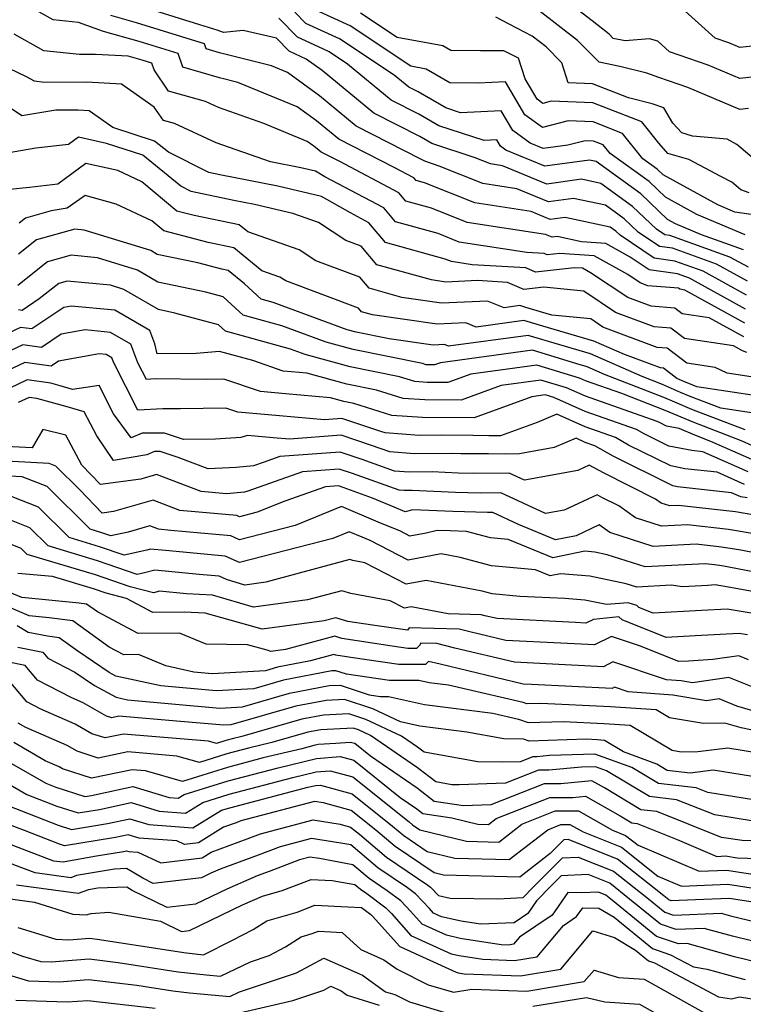
# Model space of a CAD drawing. Extents: x 1835362 to 1843564, y 2731797 to 2739999.
# Drawn here: x 1836433 to 1836543, y 2732542 to 2732692 of the extents above; entities that cross this region are included whole.
import ezdxf

# ---------------------------------------------------------------- set-up
doc = ezdxf.new("R2010")
doc.units = 0

msp = doc.modelspace()

# ---------------------------------------------------------------- linework, layer by layer
at = {"layer": 'Unknown_Line_Type', "color": 0}
for points in [[(1836547.4, 2732683.81, 144), (1836542.79, 2732683.33, 144), (1836537.98, 2732685.36, 144), (1836532.09, 2732687.38, 144), (1836530.28, 2732689, 144), (1836529.03, 2732689.38, 144), (1836525.32, 2732689.06, 144), (1836523.51, 2732689.43, 144), (1836522.88, 2732690.07, 144), (1836520.27, 2732692.09, 144), (1836513.96, 2732697.04, 144)], [(1836543.83, 2732650.31, 162), (1836537.19, 2732653.97, 162), (1836532.89, 2732655.5, 162), (1836529.76, 2732655.95, 162), (1836524.56, 2732659.44, 162), (1836523.9, 2732660.06, 162), (1836523.03, 2732660.69, 162), (1836516.19, 2732662.14, 162), (1836513.9, 2732661.83, 162), (1836511, 2732663.03, 162), (1836502.42, 2732664.36, 162), (1836494.75, 2732667.41, 162), (1836493.45, 2732667.77, 162), (1836493.09, 2732668.2, 162), (1836490.09, 2732669.78, 162), (1836481.66, 2732674.07, 162), (1836478.29, 2732676.86, 162), (1836475.35, 2732678.99, 162), (1836466.27, 2732682.72, 162), (1836463.5, 2732683.42, 162), (1836457.88, 2732685.04, 162), (1836457.18, 2732687.13, 162), (1836451.27, 2732688.97, 162), (1836445.8, 2732690.49, 162), (1836441.98, 2732691.83, 162), (1836438.14, 2732692.24, 162), (1836435.14, 2732693.91, 162)], [(1836544.13, 2732654.56, 158), (1836541.29, 2732656.12, 158), (1836532.14, 2732659.4, 158), (1836531.36, 2732659.51, 158), (1836530.07, 2732660.37, 158), (1836526.43, 2732663.84, 158), (1836521.59, 2732667.34, 158), (1836518.66, 2732667.96, 158), (1836513.36, 2732667.24, 158), (1836506.64, 2732670.03, 158), (1836504.8, 2732670.32, 158), (1836502.46, 2732671.25, 158), (1836495.84, 2732673.41, 158), (1836494.02, 2732674.46, 158), (1836487, 2732678.04, 158), (1836479.15, 2732684.52, 158), (1836476.72, 2732686.28, 158), (1836474.09, 2732687.5, 158), (1836472.17, 2732689.44, 158), (1836467.09, 2732690.61, 158), (1836464.11, 2732690.35, 158), (1836463.15, 2732690.7, 158), (1836460.47, 2732691.51, 158), (1836450.39, 2732694.65, 158)], [(1836543.58, 2732659.48, 154), (1836536.23, 2732662.61, 154), (1836531.45, 2732665.23, 154), (1836528.95, 2732667.62, 154), (1836523.02, 2732671.91, 154), (1836521.97, 2732673.21, 154), (1836520.48, 2732673.78, 154), (1836519.22, 2732673.84, 154), (1836516.59, 2732673.17, 154), (1836512.81, 2732672.66, 154), (1836510.82, 2732673.48, 154), (1836508.17, 2732675.4, 154), (1836506.41, 2732678.38, 154), (1836500.24, 2732678.09, 154), (1836497.99, 2732678.83, 154), (1836493.75, 2732681.28, 154), (1836492.34, 2732682, 154), (1836490.13, 2732683.83, 154), (1836481.78, 2732689.35, 154), (1836478.98, 2732690.65, 154), (1836476.67, 2732691.72, 154), (1836474.95, 2732693.45, 154)], [(1836549.16, 2732661.94, 152), (1836542.01, 2732662.96, 152), (1836539.46, 2732664.05, 152), (1836531.13, 2732668.63, 152), (1836530.21, 2732669.5, 152), (1836528.03, 2732671.08, 152), (1836524.9, 2732674.96, 152), (1836520.43, 2732676.7, 152), (1836516.64, 2732676.85, 152), (1836512.71, 2732675.85, 152), (1836510.04, 2732677.78, 152), (1836507.06, 2732682.8, 152), (1836502.9, 2732682.61, 152), (1836498.59, 2732682.67, 152), (1836494.97, 2732684.75, 152), (1836492.64, 2732685.19, 152), (1836483.38, 2732691.32, 152), (1836478.73, 2732693.47, 152)], [(1836544.12, 2732678.75, 146), (1836542.8, 2732678.61, 146), (1836534.86, 2732681.96, 146), (1836530.47, 2732683.47, 146), (1836528.63, 2732684.14, 146), (1836524.49, 2732685.16, 146), (1836521.36, 2732685.79, 146), (1836518.07, 2732689.1, 146), (1836512.15, 2732693.69, 146)], [(1836546.1, 2732688.4, 142), (1836542.77, 2732688.05, 142), (1836541.09, 2732688.76, 142), (1836539.04, 2732689.46, 142), (1836533.94, 2732694.03, 142)], [(1836543.98, 2732652.43, 160), (1836539.24, 2732655.05, 160), (1836532.52, 2732657.45, 160), (1836530.56, 2732657.73, 160), (1836527.32, 2732659.9, 160), (1836525.17, 2732661.95, 160), (1836522.31, 2732664.02, 160), (1836517.43, 2732665.05, 160), (1836513.63, 2732664.53, 160), (1836508.82, 2732666.53, 160), (1836503.61, 2732667.34, 160), (1836496.97, 2732669.98, 160), (1836494.77, 2732670.7, 160), (1836494.16, 2732671.05, 160), (1836484.33, 2732676.05, 160), (1836478.72, 2732680.69, 160), (1836473.83, 2732684.24, 160), (1836471.4, 2732685.24, 160), (1836463.51, 2732687.22, 160), (1836461.46, 2732687.82, 160), (1836461.2, 2732688.58, 160), (1836450.83, 2732691.81, 160), (1836446.93, 2732692.9, 160)], [(1836543.34, 2732657.2, 156), (1836536.94, 2732659.49, 156), (1836532.99, 2732661.17, 156), (1836531.78, 2732661.84, 156), (1836527.69, 2732665.73, 156), (1836520.87, 2732670.67, 156), (1836519.89, 2732670.87, 156), (1836513.08, 2732669.95, 156), (1836507.13, 2732672.42, 156), (1836506.3, 2732673.02, 156), (1836505.75, 2732673.95, 156), (1836503.82, 2732673.86, 156), (1836496.92, 2732676.12, 156), (1836493.89, 2732677.87, 156), (1836489.67, 2732680.02, 156), (1836483.02, 2732685.51, 156), (1836480.18, 2732687.39, 156), (1836479.23, 2732687.83, 156), (1836475.38, 2732689.61, 156), (1836472.53, 2732692.51, 156)], [(1836544.2, 2732665.91, 150), (1836542.92, 2732666.36, 150), (1836541.55, 2732667.51, 150), (1836539.91, 2732668.39, 150), (1836535.04, 2732670.99, 150), (1836531.82, 2732671.91, 150), (1836530.46, 2732673.45, 150), (1836527.83, 2732676.71, 150), (1836520.37, 2732679.6, 150), (1836514.06, 2732679.86, 150), (1836512.78, 2732679.53, 150), (1836511.9, 2732680.17, 150), (1836510.07, 2732683.26, 150), (1836509.04, 2732686.4, 150), (1836506.83, 2732687.55, 150), (1836503.25, 2732687.52, 150), (1836498.75, 2732687.58, 150), (1836497.54, 2732688.28, 150), (1836490.56, 2732689.59, 150), (1836484.98, 2732693.28, 150)], [(1836546.61, 2732669.64, 148), (1836542.34, 2732673.27, 148), (1836540.85, 2732674.06, 148), (1836535.57, 2732674.55, 148), (1836533.93, 2732675.02, 148), (1836532.59, 2732676.53, 148), (1836531.23, 2732678.83, 148), (1836529.45, 2732679.48, 148), (1836525.84, 2732680.37, 148), (1836520.32, 2732682.51, 148), (1836516.61, 2732682.66, 148), (1836515.68, 2732685.7, 148), (1836513.26, 2732688.13, 148), (1836511.16, 2732689.76, 148), (1836507.63, 2732691.61, 148), (1836505.61, 2732692.66, 148)], [(1836543.68, 2732648.18, 164), (1836535.14, 2732652.89, 164), (1836533.27, 2732653.56, 164), (1836528.96, 2732654.18, 164), (1836526.09, 2732656.1, 164), (1836522.36, 2732658.17, 164), (1836518.67, 2732658.44, 164), (1836514.96, 2732659.22, 164), (1836514.18, 2732659.12, 164), (1836513.19, 2732659.53, 164), (1836501.23, 2732661.38, 164), (1836495.79, 2732663.54, 164), (1836491.89, 2732664.63, 164), (1836490.82, 2732665.92, 164), (1836481.82, 2732670.65, 164), (1836478.99, 2732672.09, 164), (1836477.86, 2732673.03, 164), (1836476.87, 2732673.74, 164), (1836470.24, 2732676.46, 164), (1836463.34, 2732678.89, 164), (1836461.33, 2732679.82, 164), (1836455.74, 2732681.4, 164), (1836453.51, 2732684.63, 164), (1836453.16, 2732685.68, 164), (1836451.71, 2732686.13, 164), (1836449.55, 2732686.73, 164), (1836444.58, 2732686.99, 164), (1836442.16, 2732686.99, 164), (1836436.71, 2732687.56, 164), (1836432.2, 2732690.08, 164)], [(1836543.53, 2732646.06, 166), (1836534.41, 2732651.08, 166), (1836533.64, 2732651.2, 166), (1836533.43, 2732651.36, 166), (1836528.79, 2732651.73, 166), (1836527.62, 2732652.17, 166), (1836525.74, 2732653.43, 166), (1836520.59, 2732656.29, 166), (1836515.38, 2732656.67, 166), (1836513.45, 2732656.44, 166), (1836512.98, 2732656.65, 166), (1836510.32, 2732656.81, 166), (1836500.04, 2732658.4, 166), (1836496.83, 2732659.68, 166), (1836490.33, 2732661.49, 166), (1836488.54, 2732663.63, 166), (1836479.56, 2732668.36, 166), (1836478.11, 2732669.19, 166), (1836475.89, 2732669.71, 166), (1836471.24, 2732670.62, 166), (1836463, 2732673.52, 166), (1836456.61, 2732676.46, 166), (1836454.94, 2732676.94, 166), (1836453.54, 2732678.97, 166), (1836448.54, 2732682.47, 166), (1836443.27, 2732682.74, 166), (1836436.79, 2732682.73, 166), (1836435.29, 2732682.89, 166), (1836434.05, 2732683.58, 166), (1836428.74, 2732686.12, 166)], [(1836543.38, 2732643.94, 168), (1836538.12, 2732646.83, 168), (1836534, 2732647.45, 168), (1836532.86, 2732648.32, 168), (1836529.26, 2732648.61, 168), (1836525.73, 2732649.93, 168), (1836520.05, 2732653.73, 168), (1836518.83, 2732654.4, 168), (1836517.59, 2732654.49, 168), (1836511.65, 2732653.8, 168), (1836510.19, 2732654.45, 168), (1836501.99, 2732654.93, 168), (1836498.85, 2732655.42, 168), (1836497.87, 2732655.81, 168), (1836488.78, 2732658.35, 168), (1836486.27, 2732661.35, 168), (1836483.44, 2732662.84, 168), (1836479.05, 2732665.35, 168), (1836472.37, 2732666.92, 168), (1836463.52, 2732668.65, 168), (1836461.86, 2732669, 168), (1836455.69, 2732672.07, 168), (1836453.58, 2732673.79, 168), (1836447.25, 2732675.87, 168), (1836443.63, 2732678.41, 168), (1836441.97, 2732678.49, 168), (1836438.55, 2732678.49, 168), (1836433.37, 2732677.61, 168), (1836430.11, 2732679.84, 168)], [(1836543.87, 2732641.55, 170), (1836543.22, 2732641.81, 170), (1836541.83, 2732642.58, 170), (1836534.35, 2732643.7, 170), (1836532.3, 2732645.27, 170), (1836529.73, 2732645.48, 170), (1836523.83, 2732647.69, 170), (1836519.02, 2732650.91, 170), (1836512.9, 2732651.52, 170), (1836509.85, 2732651.17, 170), (1836507.4, 2732652.25, 170), (1836502.81, 2732652.52, 170), (1836497.97, 2732652.31, 170), (1836495.81, 2732652.62, 170), (1836487.46, 2732654.94, 170), (1836485.1, 2732657.75, 170), (1836482.75, 2732658.64, 170), (1836478.59, 2732661.39, 170), (1836474.65, 2732662.76, 170), (1836468.84, 2732664.12, 170), (1836465.67, 2732664.75, 170), (1836459.17, 2732666.12, 170), (1836457.59, 2732666.9, 170), (1836451.81, 2732671.62, 170), (1836446.28, 2732673.44, 170), (1836441.99, 2732674.38, 170), (1836440.49, 2732673.27, 170), (1836435.52, 2732672.7, 170), (1836431.14, 2732671.96, 170)], [(1836545.82, 2732637.65, 172), (1836540.86, 2732638.4, 172), (1836539.05, 2732639.3, 172), (1836534.7, 2732639.95, 172), (1836531.73, 2732642.23, 172), (1836530.21, 2732642.35, 172), (1836521.93, 2732645.45, 172), (1836520.08, 2732646.69, 172), (1836514.12, 2732647.28, 172), (1836510.2, 2732648.42, 172), (1836509.25, 2732648.71, 172), (1836506.86, 2732648.38, 172), (1836504.32, 2732649.41, 172), (1836497.32, 2732649.11, 172), (1836491.3, 2732649.96, 172), (1836486.3, 2732651.35, 172), (1836484.88, 2732653.03, 172), (1836478.17, 2732655.56, 172), (1836475.64, 2732657.23, 172), (1836467.81, 2732659.95, 172), (1836466.5, 2732661.03, 172), (1836459.63, 2732662.44, 172), (1836456.97, 2732663.13, 172), (1836451.65, 2732667.59, 172), (1836447.97, 2732669.32, 172), (1836443.14, 2732670.38, 172), (1836438.86, 2732667.22, 172), (1836434.55, 2732666.73, 172), (1836431.54, 2732666.39, 172)], [(1836545.71, 2732634.93, 174), (1836536.25, 2732636.36, 174), (1836535.01, 2732636.84, 174), (1836534.62, 2732637.01, 174), (1836533.19, 2732637.63, 174), (1836531.17, 2732639.19, 174), (1836530.68, 2732639.23, 174), (1836525.23, 2732641.27, 174), (1836520.56, 2732643.32, 174), (1836512.79, 2732645.57, 174), (1836509.89, 2732646.44, 174), (1836502.62, 2732645.45, 174), (1836501.04, 2732646.09, 174), (1836496.67, 2732645.9, 174), (1836486.79, 2732647.3, 174), (1836485.13, 2732647.76, 174), (1836484.67, 2732648.32, 174), (1836473.59, 2732652.48, 174), (1836472.7, 2732653.07, 174), (1836469.93, 2732654.03, 174), (1836465.66, 2732657.54, 174), (1836461.74, 2732658.35, 174), (1836455.01, 2732660.1, 174), (1836453.17, 2732661.64, 174), (1836447.74, 2732664.19, 174), (1836442.99, 2732665.51, 174), (1836440.28, 2732663.54, 174), (1836437.81, 2732663.14, 174), (1836433.92, 2732662.03, 174), (1836432.98, 2732661.28, 174)], [(1836545.61, 2732632.21, 176), (1836539.92, 2732633.07, 176), (1836535.24, 2732634.88, 176), (1836533.75, 2732635.49, 176), (1836531, 2732636.7, 176), (1836527.9, 2732637.91, 176), (1836520.05, 2732641.36, 176), (1836515.37, 2732642.72, 176), (1836510.54, 2732644.18, 176), (1836498.39, 2732642.52, 176), (1836497.76, 2732642.77, 176), (1836496.03, 2732642.7, 176), (1836489.35, 2732643.64, 176), (1836484.32, 2732644.65, 176), (1836482.94, 2732645.03, 176), (1836471.68, 2732649.18, 176), (1836469.85, 2732649.69, 176), (1836467.3, 2732652.02, 176), (1836464.83, 2732654.06, 176), (1836463.85, 2732654.26, 176), (1836460.19, 2732655.21, 176), (1836454.01, 2732656.51, 176), (1836453.01, 2732657.1, 176), (1836442.88, 2732660.23, 176), (1836441.43, 2732660.38, 176), (1836435.61, 2732658.72, 176), (1836432.85, 2732656.54, 176)], [(1836543.59, 2732629.78, 178), (1836535.46, 2732632.91, 178), (1836532.88, 2732633.98, 178), (1836531.19, 2732634.72, 178), (1836522.19, 2732638.24, 178), (1836519.54, 2732639.41, 178), (1836517.96, 2732639.86, 178), (1836511.18, 2732641.91, 178), (1836497.17, 2732640, 178), (1836496.28, 2732639.67, 178), (1836495.48, 2732639.67, 178), (1836495, 2732639.71, 178), (1836494.41, 2732639.89, 178), (1836483.85, 2732642.02, 178), (1836479.73, 2732643.14, 178), (1836472.99, 2732645.63, 178), (1836467.12, 2732647.26, 178), (1836464.06, 2732650.05, 178), (1836461.39, 2732650.77, 178), (1836454.11, 2732652.3, 178), (1836450.97, 2732654.13, 178), (1836444.87, 2732656.02, 178), (1836440.86, 2732656.42, 178), (1836437.29, 2732655.4, 178), (1836432.73, 2732651.8, 178)], [(1836545.18, 2732627.17, 180), (1836543.13, 2732628.08, 180), (1836535.69, 2732630.95, 180), (1836532.02, 2732632.47, 180), (1836531.39, 2732632.75, 180), (1836524.8, 2732635.32, 180), (1836519.27, 2732637.26, 180), (1836518.33, 2732637.68, 180), (1836511.83, 2732639.65, 180), (1836501.8, 2732638.28, 180), (1836498.3, 2732636.98, 180), (1836495.14, 2732637.01, 180), (1836493.25, 2732637.13, 180), (1836490.92, 2732637.87, 180), (1836483.38, 2732639.39, 180), (1836476.53, 2732641.25, 180), (1836474.29, 2732642.08, 180), (1836464.39, 2732644.82, 180), (1836463.33, 2732645.79, 180), (1836456.68, 2732647.58, 180), (1836454.2, 2732648.1, 180), (1836448.93, 2732651.17, 180), (1836446.86, 2732651.81, 180), (1836440.29, 2732652.46, 180), (1836438.98, 2732652.09, 180), (1836435.99, 2732649.73, 180), (1836433.39, 2732647.99, 180), (1836432.83, 2732648.07, 180)], [(1836544.62, 2732625.27, 182), (1836538.38, 2732628.03, 182), (1836535.92, 2732628.98, 182), (1836533.54, 2732629.97, 182), (1836531.63, 2732630.34, 182), (1836530.55, 2732630.88, 182), (1836530.21, 2732631.07, 182), (1836519.26, 2732634.92, 182), (1836516.39, 2732636.2, 182), (1836512.47, 2732637.38, 182), (1836506.44, 2732636.56, 182), (1836500.31, 2732634.29, 182), (1836494.8, 2732634.34, 182), (1836491.49, 2732634.56, 182), (1836487.43, 2732635.85, 182), (1836482.91, 2732636.75, 182), (1836476.78, 2732638.43, 182), (1836474.47, 2732638.63, 182), (1836473.19, 2732638.74, 182), (1836468.55, 2732640.33, 182), (1836463.5, 2732641.73, 182), (1836459.91, 2732641.41, 182), (1836453.97, 2732641.39, 182), (1836453.63, 2732642.87, 182), (1836452.85, 2732644.92, 182), (1836447.56, 2732648.01, 182), (1836440.86, 2732648.64, 182), (1836439.78, 2732648.45, 182), (1836434.88, 2732645.16, 182), (1836433.16, 2732645.4, 182), (1836428.46, 2732643.19, 182)], [(1836544.05, 2732623.38, 184), (1836537.13, 2732626.44, 184), (1836535.48, 2732626.62, 184), (1836531.95, 2732627.32, 184), (1836528.19, 2732629.17, 184), (1836527.03, 2732629.83, 184), (1836519.24, 2732632.57, 184), (1836514.45, 2732634.71, 184), (1836513.12, 2732635.12, 184), (1836511.07, 2732634.84, 184), (1836502.32, 2732631.6, 184), (1836494.45, 2732631.67, 184), (1836489.74, 2732631.99, 184), (1836483.94, 2732633.82, 184), (1836482.44, 2732634.12, 184), (1836480.41, 2732634.68, 184), (1836473.54, 2732635.28, 184), (1836469.74, 2732635.61, 184), (1836464.14, 2732637.52, 184), (1836461.45, 2732637.47, 184), (1836453.69, 2732637.54, 184), (1836452.34, 2732637.47, 184), (1836451.04, 2732640.02, 184), (1836449.96, 2732642.85, 184), (1836446.89, 2732644.64, 184), (1836443, 2732645.01, 184), (1836439.37, 2732644.34, 184), (1836436.36, 2732642.32, 184), (1836433.49, 2732642.73, 184), (1836425.62, 2732639.03, 184)], [(1836543.49, 2732621.48, 186), (1836539.32, 2732623.33, 186), (1836534.39, 2732623.87, 186), (1836532.28, 2732624.29, 186), (1836525.84, 2732627.47, 186), (1836523.86, 2732628.6, 186), (1836519.22, 2732630.23, 186), (1836514.88, 2732632.17, 186), (1836511.88, 2732630.9, 186), (1836506.29, 2732628.89, 186), (1836504.55, 2732628.87, 186), (1836502.1, 2732628.93, 186), (1836497.28, 2732628.97, 186), (1836493.91, 2732628.94, 186), (1836488.74, 2732629.31, 186), (1836488.08, 2732629.55, 186), (1836482.14, 2732631.52, 186), (1836479.51, 2732631.33, 186), (1836472.61, 2732631.94, 186), (1836466.28, 2732632.47, 186), (1836464.47, 2732633.09, 186), (1836457.52, 2732632.97, 186), (1836454.83, 2732632.99, 186), (1836451.03, 2732632.79, 186), (1836447.37, 2732639.99, 186), (1836447.07, 2732640.78, 186), (1836446.22, 2732641.28, 186), (1836445.14, 2732641.38, 186), (1836438.95, 2732640.23, 186), (1836437.85, 2732639.49, 186), (1836433.82, 2732640.06, 186), (1836425.03, 2732635.94, 186)], [(1836543.91, 2732619.42, 188), (1836542.92, 2732619.59, 188), (1836541.5, 2732620.21, 188), (1836533.3, 2732621.12, 188), (1836532.6, 2732621.26, 188), (1836523.49, 2732625.76, 188), (1836520.68, 2732627.36, 188), (1836519.21, 2732627.88, 188), (1836517.83, 2732628.5, 188), (1836514.48, 2732627.07, 188), (1836509.22, 2732626.11, 188), (1836507.08, 2732626.09, 188), (1836504.48, 2732626.15, 188), (1836501.02, 2732626.12, 188), (1836500.26, 2732626.14, 188), (1836498.93, 2732626.19, 188), (1836493.15, 2732626.14, 188), (1836489.44, 2732626.41, 188), (1836486.65, 2732627.41, 188), (1836482.01, 2732628.95, 188), (1836474.18, 2732628.37, 188), (1836471.68, 2732628.59, 188), (1836467.75, 2732628.92, 188), (1836466.76, 2732628.62, 188), (1836462.86, 2732628.39, 188), (1836458, 2732628.31, 188), (1836455.13, 2732629.27, 188), (1836451.71, 2732629.29, 188), (1836450.03, 2732628.56, 188), (1836447.35, 2732632.22, 188), (1836445.16, 2732636.53, 188), (1836441.1, 2732635.93, 188), (1836439.18, 2732636.5, 188), (1836437.8, 2732636.88, 188), (1836434.15, 2732637.39, 188), (1836428.92, 2732634.94, 188)], [(1836544.78, 2732616.86, 190), (1836542.12, 2732617.31, 190), (1836533.44, 2732618.27, 190), (1836532.12, 2732618.2, 190), (1836530.78, 2732618.63, 190), (1836529.93, 2732619.24, 190), (1836521.99, 2732623.24, 190), (1836519.85, 2732624.38, 190), (1836518.1, 2732623.57, 190), (1836509.96, 2732622.12, 190), (1836507.65, 2732623.2, 190), (1836502.13, 2732623.14, 190), (1836499.86, 2732623.2, 190), (1836495.89, 2732623.37, 190), (1836492.4, 2732623.34, 190), (1836490.15, 2732623.5, 190), (1836485.21, 2732625.27, 190), (1836481.88, 2732626.38, 190), (1836472.67, 2732625.7, 190), (1836470.14, 2732624.81, 190), (1836468.67, 2732624.3, 190), (1836466.04, 2732624.06, 190), (1836461.74, 2732623.82, 190), (1836457.21, 2732625.56, 190), (1836454.46, 2732626.47, 190), (1836453.56, 2732626.48, 190), (1836452.4, 2732625.97, 190), (1836447.35, 2732625.13, 190), (1836444.78, 2732628.89, 190), (1836442.86, 2732632.53, 190), (1836440.29, 2732633.29, 190), (1836435.64, 2732634.56, 190), (1836434.48, 2732634.72, 190), (1836432.8, 2732633.94, 190)], [(1836545.87, 2732613.81, 192), (1836541.06, 2732614.61, 192), (1836534.79, 2732615.31, 192), (1836530.86, 2732615.11, 192), (1836526.87, 2732616.38, 192), (1836524.33, 2732618.21, 192), (1836521.75, 2732619.5, 192), (1836521.06, 2732619.87, 192), (1836516.04, 2732617.55, 192), (1836513.15, 2732617.04, 192), (1836506.39, 2732620.2, 192), (1836503.24, 2732620.16, 192), (1836499.46, 2732620.26, 192), (1836492.85, 2732620.55, 192), (1836491.64, 2732620.54, 192), (1836490.85, 2732620.59, 192), (1836483.78, 2732623.13, 192), (1836481.75, 2732623.81, 192), (1836476.15, 2732623.39, 192), (1836467.81, 2732620.46, 192), (1836467.3, 2732620.29, 192), (1836464.54, 2732620.03, 192), (1836460.68, 2732620.4, 192), (1836453.89, 2732622.96, 192), (1836451.52, 2732622.29, 192), (1836445.35, 2732621.48, 192), (1836442.5, 2732624.4, 192), (1836440.09, 2732628.98, 192), (1836436.58, 2732629.83, 192), (1836434.93, 2732627.03, 192), (1836424.87, 2732627.57, 192)], [(1836545.79, 2732610.89, 194), (1836542.96, 2732611.43, 194), (1836540, 2732611.92, 194), (1836536.15, 2732612.35, 194), (1836529.6, 2732612.01, 194), (1836522.96, 2732614.13, 194), (1836521.34, 2732615.29, 194), (1836517.87, 2732613.66, 194), (1836514.72, 2732613.01, 194), (1836509.07, 2732615.36, 194), (1836505.14, 2732617.2, 194), (1836504.35, 2732617.19, 194), (1836499.06, 2732617.32, 194), (1836492.96, 2732617.59, 194), (1836491.8, 2732617.3, 194), (1836490.1, 2732617.98, 194), (1836486.8, 2732619.4, 194), (1836482.34, 2732621, 194), (1836481.62, 2732621.23, 194), (1836479.64, 2732621.09, 194), (1836473.43, 2732618.91, 194), (1836469.24, 2732617.22, 194), (1836466.55, 2732616.52, 194), (1836466.14, 2732616.71, 194), (1836463.23, 2732616.97, 194), (1836457.43, 2732617.52, 194), (1836453.37, 2732619.05, 194), (1836447.33, 2732617.34, 194), (1836445.62, 2732617.11, 194), (1836442.19, 2732620.63, 194), (1836438.52, 2732624.26, 194), (1836437.53, 2732624.65, 194), (1836424.41, 2732625.36, 194)], [(1836544.83, 2732608.15, 196), (1836540.05, 2732609.05, 196), (1836538.94, 2732609.23, 196), (1836537.5, 2732609.39, 196), (1836528.34, 2732608.92, 196), (1836522.56, 2732610.76, 196), (1836520.67, 2732611.15, 196), (1836519.16, 2732611.28, 196), (1836514.31, 2732610.26, 196), (1836507.49, 2732613.1, 196), (1836504.8, 2732613.35, 196), (1836501.11, 2732614.32, 196), (1836498.66, 2732614.38, 196), (1836496.67, 2732614.47, 196), (1836495, 2732614.05, 196), (1836492.52, 2732613.58, 196), (1836491.07, 2732614.34, 196), (1836487.68, 2732615.7, 196), (1836482.08, 2732618.1, 196), (1836475, 2732615.23, 196), (1836466.54, 2732613.03, 196), (1836465.24, 2732613.63, 196), (1836456.08, 2732614.46, 196), (1836454.19, 2732614.64, 196), (1836452.86, 2732615.14, 196), (1836449.57, 2732614.21, 196), (1836446.95, 2732613.62, 196), (1836445.53, 2732614.11, 196), (1836443.76, 2732614.64, 196), (1836437.21, 2732621.13, 196), (1836433.4, 2732622.63, 196), (1836423.93, 2732623.14, 196)], [(1836544.72, 2732605.13, 198), (1836541.06, 2732605.81, 198), (1836539.04, 2732606.15, 198), (1836537.92, 2732606.08, 198), (1836534.07, 2732605.88, 198), (1836532.34, 2732606.1, 198), (1836527.08, 2732605.83, 198), (1836525.47, 2732606.34, 198), (1836519.91, 2732607.49, 198), (1836515.48, 2732607.85, 198), (1836513.89, 2732607.52, 198), (1836511.67, 2732608.45, 198), (1836504.93, 2732609.08, 198), (1836500.18, 2732610.33, 198), (1836497.29, 2732610.88, 198), (1836492.24, 2732609.93, 198), (1836486.46, 2732612.93, 198), (1836485.25, 2732613.42, 198), (1836483.27, 2732614.27, 198), (1836480.75, 2732613.25, 198), (1836466.53, 2732609.55, 198), (1836464.34, 2732610.56, 198), (1836455.25, 2732611.38, 198), (1836452.96, 2732611.59, 198), (1836452.42, 2732611.45, 198), (1836448.96, 2732610.69, 198), (1836445.21, 2732611.98, 198), (1836440.57, 2732613.36, 198), (1836435.9, 2732617.99, 198), (1836429.27, 2732620.61, 198)], [(1836545.12, 2732601.76, 200), (1836540.88, 2732602.46, 200), (1836536.94, 2732602.24, 200), (1836529.57, 2732601.84, 200), (1836527.39, 2732602.71, 200), (1836527.08, 2732603, 200), (1836525.78, 2732603.45, 200), (1836522.45, 2732603.15, 200), (1836519.16, 2732603.83, 200), (1836516.13, 2732604.08, 200), (1836509.28, 2732604.41, 200), (1836505.06, 2732604.81, 200), (1836503.51, 2732605.22, 200), (1836495.01, 2732606.85, 200), (1836491.96, 2732606.27, 200), (1836485.66, 2732609.54, 200), (1836483.79, 2732609.9, 200), (1836483.36, 2732610.02, 200), (1836470.54, 2732606.56, 200), (1836467.36, 2732606.14, 200), (1836464.56, 2732606.97, 200), (1836463.44, 2732607.48, 200), (1836460.39, 2732607.76, 200), (1836453.64, 2732608.39, 200), (1836452.04, 2732607.99, 200), (1836450.96, 2732607.75, 200), (1836444.9, 2732609.84, 200), (1836437.39, 2732612.09, 200), (1836434.59, 2732614.85, 200), (1836425.14, 2732618.59, 200)], [(1836543.96, 2732598.57, 202), (1836542.71, 2732598.78, 202), (1836535.97, 2732598.4, 202), (1836531.54, 2732598.16, 202), (1836524.86, 2732600.82, 202), (1836524.33, 2732601.31, 202), (1836520.48, 2732600.91, 202), (1836519.34, 2732600.33, 202), (1836517.73, 2732600.41, 202), (1836505.8, 2732601.03, 202), (1836503.94, 2732601.47, 202), (1836503.38, 2732601.61, 202), (1836498.36, 2732601.73, 202), (1836492.72, 2732602.81, 202), (1836491.68, 2732602.61, 202), (1836489.52, 2732603.73, 202), (1836483.52, 2732604.87, 202), (1836482.13, 2732605.28, 202), (1836476.92, 2732603.87, 202), (1836468.67, 2732602.77, 202), (1836464.52, 2732604, 202), (1836462.43, 2732604.58, 202), (1836458.45, 2732604.8, 202), (1836454.32, 2732605.19, 202), (1836453.42, 2732604.96, 202), (1836449.87, 2732605.88, 202), (1836444.58, 2732607.7, 202), (1836434.2, 2732610.81, 202), (1836433.28, 2732611.72, 202), (1836427.27, 2732614.09, 202)], [(1836544.1, 2732594.73, 204), (1836542.62, 2732595.33, 204), (1836538.68, 2732594.77, 204), (1836534.99, 2732594.56, 204), (1836533.51, 2732594.48, 204), (1836527.5, 2732596.87, 204), (1836523.21, 2732598.3, 204), (1836520.66, 2732597.01, 204), (1836515.5, 2732597.26, 204), (1836507.12, 2732597.7, 204), (1836501.66, 2732599, 204), (1836500, 2732599.43, 204), (1836492.39, 2732599.6, 204), (1836492.16, 2732599.25, 204), (1836486.8, 2732600, 204), (1836483.05, 2732600.58, 204), (1836481.23, 2732601.15, 204), (1836479.42, 2732600.67, 204), (1836469.98, 2732599.4, 204), (1836467.63, 2732600.1, 204), (1836461.31, 2732601.85, 204), (1836458.08, 2732602.03, 204), (1836453.33, 2732601.97, 204), (1836449.3, 2732604.1, 204), (1836446.19, 2732604.9, 204), (1836444.27, 2732605.56, 204), (1836438.05, 2732607.42, 204), (1836432.73, 2732607.9, 204)], [(1836545.18, 2732590.42, 206), (1836541.13, 2732592.06, 206), (1836535.56, 2732591.26, 206), (1836533.86, 2732591.54, 206), (1836531.61, 2732591.71, 206), (1836523.45, 2732594.43, 206), (1836521.99, 2732593.69, 206), (1836513.27, 2732594.12, 206), (1836508.45, 2732594.37, 206), (1836499.38, 2732596.53, 206), (1836496.63, 2732597.24, 206), (1836494.19, 2732597.29, 206), (1836493.95, 2732596.93, 206), (1836493.5, 2732596.49, 206), (1836492.18, 2732596.49, 206), (1836489.81, 2732596.82, 206), (1836482.13, 2732598.01, 206), (1836481.06, 2732598.34, 206), (1836473.53, 2732596.33, 206), (1836471.29, 2732596.03, 206), (1836470.74, 2732596.2, 206), (1836467.75, 2732597.03, 206), (1836461.47, 2732597.14, 206), (1836457.39, 2732598.82, 206), (1836451.11, 2732598.73, 206), (1836444.87, 2732602.04, 206), (1836443.2, 2732603.24, 206), (1836442.12, 2732603.38, 206), (1836433.35, 2732604.24, 206), (1836431.53, 2732605.01, 206)], [(1836544.78, 2732586.98, 208), (1836542.34, 2732587.7, 208), (1836539.64, 2732588.79, 208), (1836537.7, 2732588.51, 208), (1836532.56, 2732589.37, 208), (1836525.76, 2732589.87, 208), (1836523.69, 2732590.56, 208), (1836523.32, 2732590.37, 208), (1836511.03, 2732590.98, 208), (1836509.77, 2732591.04, 208), (1836497.1, 2732594.06, 208), (1836495.36, 2732594.51, 208), (1836494.88, 2732594.05, 208), (1836490.8, 2732594.04, 208), (1836483.51, 2732595.08, 208), (1836481.22, 2732595.43, 208), (1836480.9, 2732595.53, 208), (1836477.35, 2732594.59, 208), (1836472.34, 2732593.62, 208), (1836470.49, 2732593.09, 208), (1836462.39, 2732592.62, 208), (1836459.6, 2732592.87, 208), (1836455.3, 2732593.82, 208), (1836451.14, 2732595.53, 208), (1836448.9, 2732595.5, 208), (1836446.67, 2732596.67, 208), (1836441.13, 2732600.67, 208), (1836437.54, 2732601.16, 208), (1836434.46, 2732601.46, 208), (1836428.84, 2732603.83, 208)], [(1836550.79, 2732582.78, 210), (1836542.99, 2732584.36, 210), (1836540.53, 2732585.08, 210), (1836537.25, 2732585.04, 210), (1836532.06, 2732585.91, 210), (1836530.03, 2732587.13, 210), (1836523.09, 2732587.58, 210), (1836512.47, 2732588.1, 210), (1836510.34, 2732588.03, 210), (1836509.78, 2732588.22, 210), (1836498.39, 2732590.88, 210), (1836495.44, 2732591.26, 210), (1836493.88, 2732591.6, 210), (1836489.42, 2732591.6, 210), (1836482.83, 2732592.54, 210), (1836481.21, 2732593.08, 210), (1836480.59, 2732593.05, 210), (1836473.26, 2732591.64, 210), (1836468.73, 2732590.34, 210), (1836462.97, 2732590.01, 210), (1836454.54, 2732590.76, 210), (1836447.68, 2732592.26, 210), (1836446.68, 2732592.81, 210), (1836441.89, 2732596.06, 210), (1836439.06, 2732598.11, 210), (1836437.27, 2732598.35, 210), (1836434.33, 2732598.92, 210), (1836432.64, 2732599.92, 210)], [(1836432.74, 2732596.67, 212), (1836436.54, 2732595.93, 212), (1836437.34, 2732594.98, 212), (1836441.43, 2732592.86, 212), (1836444.45, 2732590.81, 212), (1836447.72, 2732589.03, 212), (1836449.48, 2732588.65, 212), (1836463.56, 2732587.39, 212), (1836466.97, 2732587.59, 212), (1836474.18, 2732589.65, 212), (1836480.18, 2732590.81, 212), (1836481.87, 2732590.9, 212), (1836486.3, 2732589.41, 212), (1836488.05, 2732589.16, 212), (1836489.23, 2732589.16, 212), (1836494.74, 2732587.95, 212), (1836505.14, 2732586.6, 212), (1836509.06, 2732585.68, 212), (1836510.51, 2732585.18, 212), (1836515.92, 2732585.36, 212), (1836522.07, 2732585.06, 212), (1836526.09, 2732584.8, 212), (1836532.46, 2732580.96, 212), (1836533.83, 2732580.73, 212), (1836536.41, 2732580.77, 212), (1836540.96, 2732581.32, 212), (1836545.64, 2732580.57, 212)], [(1836551.99, 2732575.79, 214), (1836538.72, 2732577.92, 214), (1836535.21, 2732577.49, 214), (1836531.74, 2732577.9, 214), (1836530.15, 2732578.85, 214), (1836525.07, 2732580.71, 214), (1836522.14, 2732582.47, 214), (1836521.04, 2732582.54, 214), (1836519.37, 2732582.63, 214), (1836510.67, 2732582.34, 214), (1836509.83, 2732582.63, 214), (1836506.81, 2732582.69, 214), (1836501.19, 2732583.71, 214), (1836494.04, 2732584.64, 214), (1836491.09, 2732585.29, 214), (1836486.86, 2732587.26, 214), (1836482.52, 2732588.72, 214), (1836479.77, 2732588.57, 214), (1836475.11, 2732587.67, 214), (1836465.22, 2732584.84, 214), (1836464.14, 2732584.77, 214), (1836457.53, 2732585.36, 214), (1836448.17, 2732586.14, 214), (1836447.06, 2732585.91, 214), (1836446.27, 2732586.17, 214), (1836442.73, 2732588.17, 214), (1836440.97, 2732588.95, 214), (1836435.74, 2732591.65, 214), (1836433.87, 2732593.89, 214), (1836431.15, 2732594.42, 214)], [(1836552.8, 2732572.15, 216), (1836537.93, 2732574.51, 216), (1836536.14, 2732575.23, 216), (1836530.39, 2732575.9, 216), (1836526.32, 2732578.33, 216), (1836520.71, 2732580.39, 216), (1836513.78, 2732580.16, 216), (1836511.87, 2732579.98, 216), (1836511.26, 2732579.98, 216), (1836509.33, 2732579.21, 216), (1836506.62, 2732579.13, 216), (1836502.86, 2732579.21, 216), (1836494.66, 2732580.69, 216), (1836493.69, 2732581.43, 216), (1836491.22, 2732583.12, 216), (1836485.77, 2732585.66, 216), (1836483.18, 2732586.53, 216), (1836479.36, 2732586.32, 216), (1836476.03, 2732585.68, 216), (1836466.89, 2732583.06, 216), (1836465.63, 2732582.77, 216), (1836464.47, 2732582.46, 216), (1836463.01, 2732582.01, 216), (1836461.82, 2732582.35, 216), (1836448.85, 2732583.42, 216), (1836446.04, 2732582.85, 216), (1836444.03, 2732583.49, 216), (1836441.5, 2732584.92, 216), (1836436.27, 2732587.22, 216), (1836434.13, 2732588.33, 216), (1836431.19, 2732591.85, 216)], [(1836547.97, 2732569.67, 218), (1836538.96, 2732571.1, 218), (1836533.14, 2732573.42, 218), (1836529.04, 2732573.91, 218), (1836522.49, 2732577.82, 218), (1836520.78, 2732578.44, 218), (1836518.66, 2732578.37, 218), (1836513.69, 2732577.92, 218), (1836512.11, 2732577.91, 218), (1836507.1, 2732575.93, 218), (1836500.04, 2732575.7, 218), (1836498.92, 2732575.72, 218), (1836496.47, 2732576.16, 218), (1836493.64, 2732578.3, 218), (1836486.48, 2732583.23, 218), (1836484.69, 2732584.06, 218), (1836483.84, 2732584.35, 218), (1836478.95, 2732584.08, 218), (1836476.95, 2732583.7, 218), (1836471.47, 2732582.13, 218), (1836467.9, 2732581.28, 218), (1836464.59, 2732580.41, 218), (1836460.42, 2732579.11, 218), (1836457.01, 2732580.08, 218), (1836449.53, 2732580.7, 218), (1836445.01, 2732579.78, 218), (1836441.8, 2732580.81, 218), (1836440.28, 2732581.67, 218), (1836433.95, 2732584.45, 218), (1836432.82, 2732585.11, 218)], [(1836554, 2732566.86, 220), (1836543.14, 2732567.19, 220), (1836539.98, 2732567.69, 220), (1836530.13, 2732571.62, 220), (1836527.69, 2732571.91, 220), (1836522.16, 2732575.22, 220), (1836520.26, 2732576.29, 220), (1836515.52, 2732575.86, 220), (1836512.96, 2732575.84, 220), (1836504.86, 2732572.64, 220), (1836500.67, 2732572.5, 220), (1836496.23, 2732573.18, 220), (1836493.59, 2732575.17, 220), (1836486.48, 2732580.07, 220), (1836484.09, 2732581.98, 220), (1836483.39, 2732582.17, 220), (1836481.2, 2732581.99, 220), (1836478.53, 2732581.84, 220), (1836477.87, 2732581.71, 220), (1836476.06, 2732581.19, 220), (1836470.16, 2732579.79, 220), (1836464.71, 2732578.36, 220), (1836457.83, 2732576.22, 220), (1836452.2, 2732577.82, 220), (1836450.2, 2732577.98, 220), (1836443.99, 2732576.72, 220), (1836439.56, 2732578.13, 220), (1836439.05, 2732578.42, 220), (1836436.91, 2732579.36, 220), (1836432.12, 2732582.14, 220)], [(1836431.43, 2732579.16, 222), (1836437, 2732575.93, 222), (1836438.52, 2732575.34, 222), (1836442.96, 2732573.91, 222), (1836443.99, 2732574.08, 222), (1836450.29, 2732575.43, 222), (1836455.8, 2732573.76, 222), (1836457.17, 2732573.65, 222), (1836458.08, 2732574.21, 222), (1836464.83, 2732576.31, 222), (1836472.43, 2732578.3, 222), (1836478.29, 2732579.7, 222), (1836481.89, 2732580.01, 222), (1836483.96, 2732579.44, 222), (1836491.04, 2732573.77, 222), (1836493.55, 2732572.04, 222), (1836494.48, 2732571.34, 222), (1836498.89, 2732570.67, 222), (1836502.87, 2732569.69, 222), (1836504.5, 2732569.65, 222), (1836505.65, 2732570.55, 222), (1836513.81, 2732573.78, 222), (1836517.34, 2732573.79, 222), (1836519.28, 2732573.97, 222), (1836524.56, 2732570.97, 222), (1836526.34, 2732569.91, 222), (1836527.13, 2732569.82, 222), (1836533.23, 2732567.38, 222), (1836539.29, 2732564.8, 222), (1836540.61, 2732564.86, 222), (1836542.37, 2732564.58, 222), (1836553.52, 2732564.24, 222)], [(1836430.74, 2732576.19, 224), (1836434.11, 2732574.23, 224), (1836438.72, 2732572.45, 224), (1836441.94, 2732571.41, 224), (1836445.2, 2732571.94, 224), (1836450.05, 2732572.98, 224), (1836454.27, 2732571.7, 224), (1836458.3, 2732571.39, 224), (1836460.93, 2732573.01, 224), (1836464.95, 2732574.26, 224), (1836474.69, 2732576.82, 224), (1836478.22, 2732577.66, 224), (1836480.38, 2732577.84, 224), (1836483.83, 2732576.9, 224), (1836492.37, 2732570.05, 224), (1836492.92, 2732569.6, 224), (1836494.02, 2732568.84, 224), (1836501.13, 2732567.1, 224), (1836506.08, 2732566.97, 224), (1836509.59, 2732569.7, 224), (1836514.66, 2732571.71, 224), (1836518.19, 2732571.73, 224), (1836523.36, 2732568.8, 224), (1836525.38, 2732568, 224), (1836527.28, 2732566.49, 224), (1836536.58, 2732562.53, 224), (1836540.79, 2732562.7, 224), (1836546.36, 2732561.83, 224)], [(1836431.21, 2732572.54, 226), (1836438.92, 2732569.55, 226), (1836440.92, 2732568.91, 226), (1836446.42, 2732569.81, 226), (1836449.8, 2732570.53, 226), (1836452.74, 2732569.64, 226), (1836459.42, 2732569.13, 226), (1836463.79, 2732571.82, 226), (1836465.07, 2732572.21, 226), (1836476.96, 2732575.33, 226), (1836478.15, 2732575.61, 226), (1836478.88, 2732575.67, 226), (1836483.69, 2732574.35, 226), (1836489.85, 2732569.42, 226), (1836491.6, 2732567.96, 226), (1836495.13, 2732565.56, 226), (1836499.38, 2732564.51, 226), (1836507.66, 2732564.3, 226), (1836513.53, 2732568.86, 226), (1836515.51, 2732569.64, 226), (1836516.89, 2732569.65, 226), (1836518.9, 2732568.51, 226), (1836524.78, 2732566.18, 226), (1836530.3, 2732561.78, 226), (1836533.88, 2732560.26, 226), (1836540.98, 2732560.54, 226), (1836550.35, 2732559.08, 226)], [(1836546.82, 2732557.5, 228), (1836541.16, 2732558.38, 228), (1836536.03, 2732558.18, 228), (1836532.33, 2732558.02, 228), (1836531.96, 2732558.15, 228), (1836531.21, 2732558.76, 228), (1836524.17, 2732564.36, 228), (1836516.61, 2732567.36, 228), (1836515.97, 2732567.33, 228), (1836513.88, 2732565.23, 228), (1836509.24, 2732561.62, 228), (1836497.64, 2732561.92, 228), (1836496.23, 2732562.27, 228), (1836490.28, 2732566.32, 228), (1836487.33, 2732568.79, 228), (1836483.56, 2732571.81, 228), (1836479.35, 2732572.96, 228), (1836477.99, 2732573.18, 228), (1836466.72, 2732570.2, 228), (1836466.02, 2732569.93, 228), (1836464.11, 2732569.23, 228), (1836460.27, 2732566.86, 228), (1836458.16, 2732566.61, 228), (1836456.97, 2732567.14, 228), (1836451.22, 2732567.58, 228), (1836449.55, 2732568.08, 228), (1836447.64, 2732567.67, 228), (1836439.89, 2732566.41, 228), (1836439.12, 2732566.65, 228), (1836433.77, 2732568.73, 228), (1836429.55, 2732570.32, 228)], [(1836429.27, 2732567.5, 230), (1836438.2, 2732564.14, 230), (1836439.67, 2732563.94, 230), (1836439.91, 2732564.03, 230), (1836444.76, 2732564.87, 230), (1836448.86, 2732565.54, 230), (1836449.3, 2732565.63, 230), (1836449.69, 2732565.52, 230), (1836451.02, 2732565.42, 230), (1836454.55, 2732563.83, 230), (1836460.83, 2732564.59, 230), (1836462.22, 2732565.44, 230), (1836467.69, 2732567.45, 230), (1836469.72, 2732568.22, 230), (1836477.75, 2732570.35, 230), (1836481.88, 2732569.69, 230), (1836483.43, 2732569.27, 230), (1836484.81, 2732568.16, 230), (1836488.95, 2732564.69, 230), (1836495.22, 2732560.42, 230), (1836495.64, 2732560.11, 230), (1836496.86, 2732558.81, 230), (1836498.62, 2732558.41, 230), (1836505.9, 2732558.33, 230), (1836509.75, 2732558.51, 230), (1836511.28, 2732560.08, 230), (1836515.77, 2732564.59, 230), (1836518.15, 2732564.68, 230), (1836523.56, 2732562.54, 230), (1836528.6, 2732558.53, 230), (1836531.34, 2732556.3, 230), (1836532.7, 2732555.83, 230), (1836539.97, 2732556.14, 230), (1836541.39, 2732555.75, 230), (1836549.42, 2732553.82, 230)], [(1836547.48, 2732551.24, 232), (1836541.68, 2732552.63, 232), (1836537.37, 2732553.82, 232), (1836533.07, 2732553.64, 232), (1836530.71, 2732554.45, 232), (1836525.99, 2732558.3, 232), (1836522.96, 2732560.72, 232), (1836519.7, 2732562.01, 232), (1836515.56, 2732561.84, 232), (1836514.03, 2732560.31, 232), (1836511.79, 2732558.02, 232), (1836510.47, 2732556.1, 232), (1836508.39, 2732554.69, 232), (1836503.26, 2732554.45, 232), (1836500.34, 2732554.91, 232), (1836497.32, 2732555.6, 232), (1836496.08, 2732556.16, 232), (1836495.48, 2732556.83, 232), (1836493.37, 2732559.07, 232), (1836492.12, 2732559.99, 232), (1836487.63, 2732563.05, 232), (1836483.48, 2732566.53, 232), (1836481.98, 2732566.8, 232), (1836477.5, 2732567.51, 232), (1836472.71, 2732566.25, 232), (1836469.37, 2732564.97, 232), (1836463.59, 2732562.85, 232), (1836462.19, 2732562.25, 232), (1836460.75, 2732561.55, 232), (1836453.37, 2732560.68, 232), (1836451.79, 2732561.45, 232), (1836449.29, 2732562.93, 232), (1836447.47, 2732562.87, 232), (1836441.71, 2732561.87, 232), (1836440.81, 2732561.54, 232), (1836435.37, 2732562.29, 232), (1836428.98, 2732564.69, 232)], [(1836545.55, 2732548.65, 234), (1836541.97, 2732549.51, 234), (1836534.77, 2732551.5, 234), (1836533.44, 2732551.45, 234), (1836530.09, 2732552.6, 234), (1836523.38, 2732558.08, 234), (1836522.35, 2732558.9, 234), (1836521.24, 2732559.34, 234), (1836518.65, 2732559.23, 234), (1836516.56, 2732559.3, 234), (1836514.18, 2732555.86, 234), (1836509.2, 2732552.47, 234), (1836508.29, 2732551.4, 234), (1836507.52, 2732551.27, 234), (1836506.43, 2732551.31, 234), (1836500.19, 2732552.29, 234), (1836498.06, 2732552.78, 234), (1836494.38, 2732554.46, 234), (1836492.58, 2732556.45, 234), (1836491.1, 2732558.02, 234), (1836489.03, 2732559.57, 234), (1836486.31, 2732561.41, 234), (1836483.8, 2732563.52, 234), (1836478.71, 2732564.45, 234), (1836477.26, 2732564.68, 234), (1836475.7, 2732564.27, 234), (1836471.04, 2732562.48, 234), (1836469.21, 2732561.81, 234), (1836464.6, 2732559.82, 234), (1836459.83, 2732557.52, 234), (1836455.53, 2732557.02, 234), (1836450.2, 2732559.62, 234), (1836449.37, 2732560.12, 234), (1836444.94, 2732559.96, 234), (1836443.5, 2732559.71, 234), (1836441.96, 2732559.14, 234), (1836432.53, 2732560.43, 234)], [(1836429.7, 2732558.58, 236), (1836435.29, 2732557.81, 236), (1836441.16, 2732556, 236), (1836443.16, 2732555.9, 236), (1836443.93, 2732556.07, 236), (1836446.6, 2732556.3, 236), (1836454.49, 2732554.92, 236), (1836457.69, 2732553.36, 236), (1836458.92, 2732553.5, 236), (1836467, 2732557.4, 236), (1836470.04, 2732558.71, 236), (1836473.04, 2732559.58, 236), (1836477.44, 2732561.27, 236), (1836480.68, 2732561.14, 236), (1836484.12, 2732560.51, 236), (1836484.99, 2732559.78, 236), (1836485.93, 2732559.14, 236), (1836488.84, 2732556.97, 236), (1836489.69, 2732556.07, 236), (1836492.67, 2732552.76, 236), (1836498.81, 2732549.96, 236), (1836500.03, 2732549.68, 236), (1836503.62, 2732549.12, 236), (1836508.45, 2732548.94, 236), (1836511.89, 2732549.51, 236), (1836515.92, 2732554.27, 236), (1836517.9, 2732555.61, 236), (1836518.84, 2732556.98, 236), (1836521.32, 2732556.9, 236), (1836523.63, 2732555.52, 236), (1836529.47, 2732550.75, 236), (1836532.24, 2732549.8, 236), (1836535.73, 2732547.94, 236), (1836537.81, 2732547.62, 236), (1836542.25, 2732546.38, 236), (1836543.61, 2732546.06, 236)], [(1836432.76, 2732553.95, 238), (1836438.54, 2732552.17, 238), (1836440.51, 2732552.07, 238), (1836443.75, 2732552.31, 238), (1836445.21, 2732552.14, 238), (1836458.05, 2732550.14, 238), (1836461.06, 2732549.8, 238), (1836465.47, 2732552.04, 238), (1836468.63, 2732553.65, 238), (1836470.72, 2732554.97, 238), (1836475.33, 2732556.3, 238), (1836478.02, 2732557.34, 238), (1836483.06, 2732557.12, 238), (1836485.14, 2732556.99, 238), (1836486.57, 2732555.93, 238), (1836486.79, 2732555.69, 238), (1836490.97, 2732551.06, 238), (1836499.56, 2732547.14, 238), (1836499.87, 2732547.07, 238), (1836500.8, 2732546.92, 238), (1836509.38, 2732546.61, 238), (1836515.49, 2732547.61, 238), (1836520.41, 2732553.43, 238), (1836523.67, 2732552.43, 238), (1836526.9, 2732550.49, 238), (1836528.85, 2732548.9, 238), (1836529.77, 2732548.59, 238), (1836539.54, 2732543.37, 238), (1836541.5, 2732543.07, 238), (1836542.72, 2732543.41, 238), (1836548.05, 2732542.54, 238)], [(1836429.12, 2732551.22, 240), (1836433.46, 2732549.61, 240), (1836436.28, 2732548.78, 240), (1836437.84, 2732548.73, 240), (1836443.64, 2732549.16, 240), (1836448.04, 2732548.65, 240), (1836457.21, 2732547.22, 240), (1836461.45, 2732546.74, 240), (1836463.66, 2732546.54, 240), (1836468.21, 2732548.74, 240), (1836471.04, 2732549.67, 240), (1836473.54, 2732551.03, 240), (1836475.92, 2732552.53, 240), (1836477.61, 2732553.02, 240), (1836478.6, 2732553.4, 240), (1836480.45, 2732553.32, 240), (1836482.17, 2732553.21, 240), (1836485.01, 2732550.61, 240), (1836488.51, 2732549.04, 240), (1836490.56, 2732547.59, 240), (1836495.31, 2732545.23, 240), (1836499.17, 2732544.08, 240), (1836501.93, 2732544.58, 240), (1836510.31, 2732544.28, 240), (1836519.09, 2732545.71, 240), (1836520.58, 2732547.48, 240), (1836524.32, 2732546.33, 240), (1836528.19, 2732546.08, 240), (1836537.66, 2732540.78, 240)], [(1836429.23, 2732547.36, 242), (1836434.37, 2732545.84, 242), (1836439.06, 2732545.68, 242), (1836443.54, 2732546.01, 242), (1836450.87, 2732545.16, 242), (1836456.37, 2732544.31, 242), (1836458.91, 2732544.02, 242), (1836465.04, 2732543.46, 242), (1836466.52, 2732544.18, 242), (1836475.21, 2732547.04, 242), (1836479.39, 2732549.31, 242), (1836485.26, 2732546.68, 242), (1836488.79, 2732544.18, 242), (1836490.19, 2732543.74, 242), (1836492.43, 2732542.61, 242), (1836498.17, 2732540.91, 242)], [(1836466.99, 2732541.04, 244), (1836474.67, 2732542.86, 244), (1836479.37, 2732544.41, 244), (1836480.47, 2732545.01, 244), (1836482.01, 2732544.32, 244), (1836482.93, 2732543.66, 244), (1836487.81, 2732542.14, 244)], [(1836432.46, 2732542.91, 244), (1836440.28, 2732542.63, 244), (1836443.43, 2732542.86, 244), (1836453.7, 2732541.67, 244)], [(1836511.24, 2732541.95, 242), (1836519.41, 2732543.29, 242), (1836522.23, 2732542.62, 242), (1836527.49, 2732542.28, 242), (1836533.17, 2732539.1, 242)]]:
    msp.add_polyline3d(points, dxfattribs=at)

doc.saveas('drawing.dxf')
